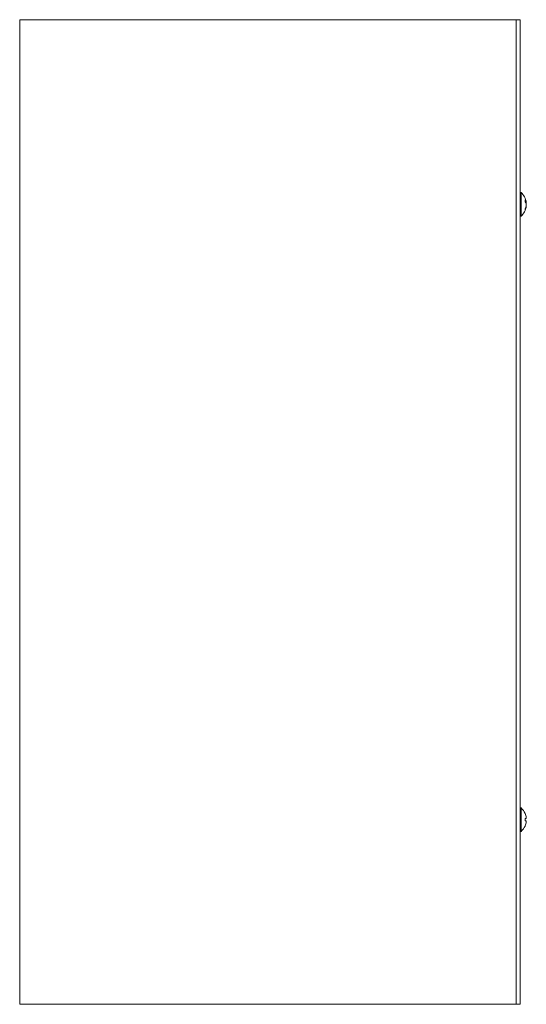
# Model space of a CAD drawing. Units: inches. Extents: x 8 to 140, y 5 to 86.
# Drawn here: x 10 to 18, y 42 to 58 of the extents above; entities that cross this region are included whole.
import ezdxf

# ---------------------------------------------------------------- set-up
doc = ezdxf.new("R2010")
doc.units = ezdxf.units.IN
doc.header["$LTSCALE"] = 8.5
doc.header["$MEASUREMENT"] = 0
doc.layers.add('Visible (ANSI)', color=7, linetype='Continuous', lineweight=5)

msp = doc.modelspace()

# ---------------------------------------------------------------- linework, layer by layer
at = {"layer": 'Visible (ANSI)'}
for p, q in [((9.99698, 58.2044), (9.90323, 58.2044)), ((9.90323, 42.2044), (9.90323, 58.2044)), ((9.99698, 58.2044), (17.87198, 58.2044)), ((17.96573, 58.2044), (17.87198, 58.2044)), ((17.96573, 58.2044), (18.02823, 58.2044)), ((17.96573, 58.2044), (17.96573, 42.2044)), ((18.02823, 42.2044), (18.02823, 58.2044)), ((18.04252, 55.3964), (18.02823, 55.3964)), ((18.04252, 55.3964), (18.04252, 55.0124)), ((18.10916, 55.24552), (18.10916, 55.27508)), ((18.12825, 55.23498), (18.1168, 55.23398)), ((18.10916, 55.1133), (18.10916, 55.13287)), ((18.12825, 55.17381), (18.12468, 55.17413)), ((18.04252, 55.0124), (18.02823, 55.0124)), ((18.04252, 45.3964), (18.02823, 45.3964)), ((18.04252, 45.3964), (18.04252, 45.0124)), ((18.10916, 45.18589), (18.10916, 45.22291)), ((18.12762, 45.22267), (18.10916, 45.22105)), ((18.12762, 45.18613), (18.10916, 45.18774)), ((18.04252, 45.0124), (18.02823, 45.0124)), ((9.90323, 42.2044), (9.99698, 42.2044)), ((17.87198, 42.2044), (9.99698, 42.2044)), ((17.87198, 42.2044), (17.96573, 42.2044)), ((17.96573, 42.2044), (18.02823, 42.2044))]:
    msp.add_line(p, q, dxfattribs=at)
for centre, radius, start, end in [((17.87623, 55.2044), 0.254, 7.546546, 49.104014), ((17.87623, 55.2044), 0.254, 310.895986, 352.453454), ((17.87623, 45.2044), 0.254, 23.896093, 49.104014), ((18.10096, 45.30397), 0.0082, 0.037037, 23.896093), ((17.87623, 45.2044), 0.254, 310.895986, 336.103907), ((18.10096, 45.10483), 0.0082, 336.103907, 359.962963)]:
    msp.add_arc(centre, radius, start, end, dxfattribs=at)
for centre, major_axis, ratio, start_param, end_param in [((17.87663, 55.2007), (0.25248, 0.02735), 0.58722901, 0.06385156, 0.34843954), ((17.87663, 55.20825), (0.25259, -0.02632), 0.54120572, 0.18370507, 0.46829305), ((17.87663, 55.2071), (0.25121, -0.03728), 0.80471483, 0.3293353, 0.52383143), ((17.87663, 55.2071), (0.25121, -0.03728), 0.80471483, 0.24623827, 0.31692096), ((17.87663, 55.2017), (0.25121, 0.03728), 0.80471483, 5.75235906, 6.03694704), ((17.87663, 55.20689), (0.25073, -0.04038), 0.83636131, 6.00511257, 6.28970054), ((17.87663, 45.20453), (0.07749, -0.24185), 0.99580318, 1.3868503, 1.67143828), ((17.87663, 45.19982), (0.25299, 0.02214), 0.02792688, 0.12492242, 0.40951039), ((17.87663, 45.20898), (0.25299, -0.02214), 0.02792688, 5.87367492, 6.15826289), ((17.87663, 45.20427), (-0.07749, -0.24185), 0.99580318, 1.47015438, 1.75474235)]:
    msp.add_ellipse(centre, major_axis=major_axis, ratio=ratio, start_param=start_param, end_param=end_param, dxfattribs=at)
for points, knots in [([(18.10846, 55.27702), (18.10849, 55.27699), (18.10851, 55.27695), (18.10892, 55.27639), (18.10916, 55.27569), (18.10916, 55.27508)], [0.02288164246, 0.02288164246, 0.02288164246, 0.02288164246, 0.02337727005, 0.02337727005, 0.03121300953, 0.03121300953, 0.03121300953, 0.03121300953]), ([(18.12803, 55.23776), (18.12805, 55.2376), (18.12807, 55.23744), (18.12822, 55.23631), (18.12828, 55.23562), (18.1283, 55.23493), (18.12825, 55.23488), (18.12803, 55.2355), (18.12786, 55.23616), (18.12764, 55.23717), (18.12761, 55.2373), (18.12758, 55.23745)], [0.0106567897, 0.0106567897, 0.0106567897, 0.0106567897, 0.0125556101, 0.0125556101, 0.0251112202, 0.0251112202, 0.0376562994, 0.0376562994, 0.0502013785, 0.0502013785, 0.0520674752, 0.0520674752, 0.0520674752, 0.0520674752]), ([(18.12803, 55.2044), (18.12805, 55.20461), (18.12807, 55.20482), (18.12822, 55.20648), (18.12828, 55.20813), (18.1283, 55.21135), (18.12825, 55.21314), (18.12803, 55.21657), (18.12786, 55.21822), (18.12764, 55.21981), (18.12761, 55.22001), (18.12758, 55.22022)], [0.0106569325, 0.0106569325, 0.0106569325, 0.0106569325, 0.0125584344, 0.0125584344, 0.0251168687, 0.0251168687, 0.0376591237, 0.0376591237, 0.0502013786, 0.0502013786, 0.0520674753, 0.0520674753, 0.0520674753, 0.0520674753]), ([(18.12758, 55.20734), (18.12778, 55.20644), (18.12797, 55.2052), (18.12822, 55.20232), (18.12828, 55.20067), (18.1283, 55.19744), (18.12825, 55.19566), (18.12803, 55.19222), (18.12786, 55.19057), (18.12764, 55.18899), (18.12761, 55.18878), (18.12758, 55.18858)], [0, 0, 0, 0, 0.0125584344, 0.0125584344, 0.0251168687, 0.0251168687, 0.0376591237, 0.0376591237, 0.0502013786, 0.0502013786, 0.0520674753, 0.0520674753, 0.0520674753, 0.0520674753]), ([(18.10916, 55.1133), (18.10916, 55.11243), (18.10892, 55.11143), (18.10851, 55.1106), (18.10849, 55.11055), (18.10846, 55.1105)], [0.09312996995, 0.09312996995, 0.09312996995, 0.09312996995, 0.10096570943, 0.10096570943, 0.10146133702, 0.10146133702, 0.10146133702, 0.10146133702]), ([(18.12758, 55.16788), (18.12778, 55.16924), (18.12797, 55.17052), (18.12822, 55.17249), (18.12828, 55.17318), (18.1283, 55.17371), (18.12828, 55.17381), (18.12825, 55.17381)], [0, 0, 0, 0, 0.0125584344, 0.0125584344, 0.0251168687, 0.0251168687, 0.0319189331, 0.0319189331, 0.0319189331, 0.0319189331]), ([(18.10846, 45.22294), (18.10849, 45.22294), (18.10851, 45.22294), (18.10892, 45.22295), (18.10916, 45.22294), (18.10916, 45.22291)], [0.02288164246, 0.02288164246, 0.02288164246, 0.02288164246, 0.02337727005, 0.02337727005, 0.03121300953, 0.03121300953, 0.03121300953, 0.03121300953]), ([(18.10916, 45.18589), (18.10916, 45.18586), (18.10892, 45.18585), (18.10851, 45.18585), (18.10849, 45.18585), (18.10846, 45.18585)], [0.09312996995, 0.09312996995, 0.09312996995, 0.09312996995, 0.10096570943, 0.10096570943, 0.10146133702, 0.10146133702, 0.10146133702, 0.10146133702]), ([(18.12758, 45.23616), (18.12778, 45.23452), (18.12797, 45.23277), (18.12822, 45.22951), (18.12828, 45.22801), (18.1283, 45.22562), (18.12825, 45.22457), (18.12803, 45.22313), (18.12786, 45.22274), (18.12764, 45.22267), (18.12761, 45.22266), (18.12758, 45.22267)], [0, 0, 0, 0, 0.0125584344, 0.0125584344, 0.0251168687, 0.0251168687, 0.0376591237, 0.0376591237, 0.0502013786, 0.0502013786, 0.052067488, 0.052067488, 0.052067488, 0.052067488]), ([(18.12758, 45.18613), (18.12778, 45.18616), (18.12797, 45.18586), (18.12822, 45.1846), (18.12828, 45.18363), (18.1283, 45.18137), (18.12825, 45.17992), (18.12803, 45.17674), (18.12786, 45.17501), (18.12764, 45.17313), (18.12761, 45.17289), (18.12758, 45.17264)], [0, 0, 0, 0, 0.0125584344, 0.0125584344, 0.0251168687, 0.0251168687, 0.0376591237, 0.0376591237, 0.0502013786, 0.0502013786, 0.0520674753, 0.0520674753, 0.0520674753, 0.0520674753])]:
    msp.add_open_spline(points, degree=3, knots=knots, dxfattribs=at)

doc.saveas('drawing.dxf')
